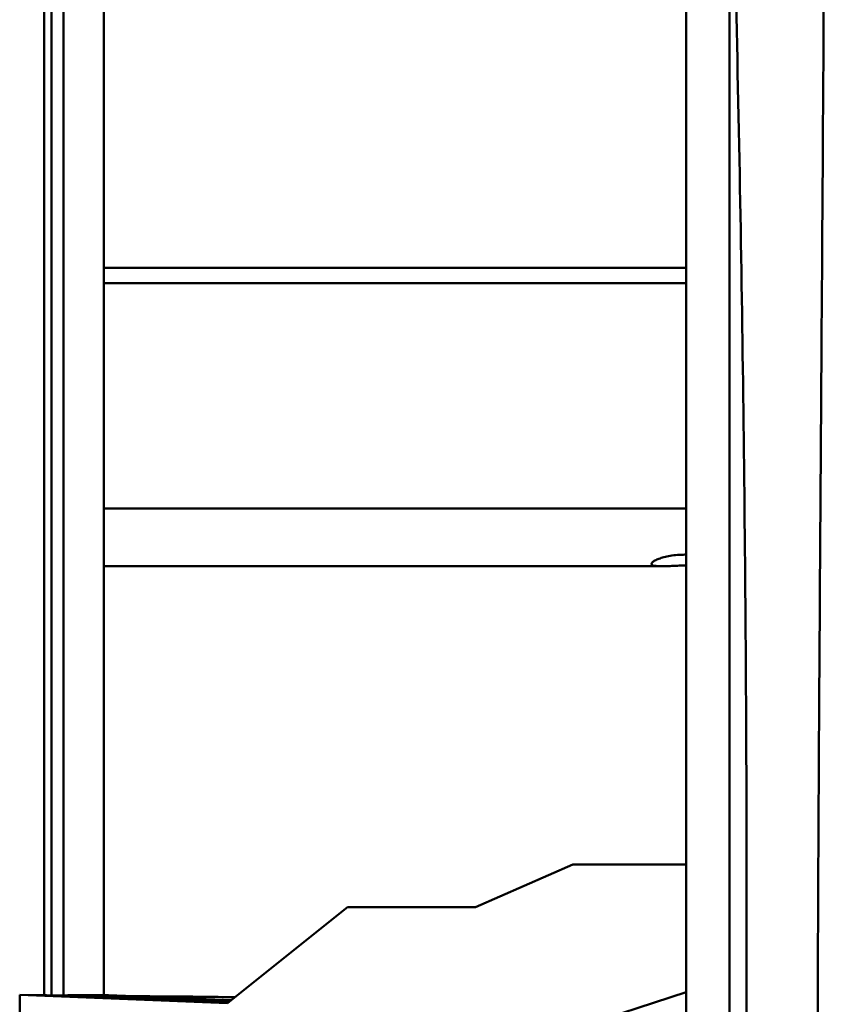
# Model space of a CAD drawing. Units: millimetres. Extents: x 1232 to 25034, y 1571 to 15705.
# Drawn here: x 20188 to 20567, y 7575 to 8037 of the extents above; entities that cross this region are included whole.
import ezdxf

# ---------------------------------------------------------------- set-up
doc = ezdxf.new("R2010")
doc.units = ezdxf.units.MM
doc.layers.add('МАФ', color=7, linetype='Continuous', lineweight=50)

msp = doc.modelspace()

# ---------------------------------------------------------------- linework, layer by layer
at = {"layer": 'МАФ'}
for p, q in [((20500.95, 7533.6), (20500.95, 8448.09)), ((20521.24, 8443.88), (20521.24, 7537.82)), ((20199.55, 7579.6), (20199.55, 8402.1)), ((20203.03, 8402.13), (20203.03, 7579.56)), ((20208.64, 8402.04), (20208.64, 7579.65)), ((20227.67, 8402.04), (20227.67, 7579.65)), ((20227.67, 7920.85), (20500.95, 7920.85)), ((20227.67, 7913.76), (20500.95, 7913.76)), ((20500.95, 7807.93), (20227.67, 7807.93)), ((20489.44, 7780.85), (20227.67, 7780.85)), ((20447.74, 7640.85), (20402.05, 7620.85)), ((20500.95, 7640.85), (20447.74, 7640.85)), ((20342.04, 7620.85), (20285.71, 7575.77)), ((20402.05, 7620.85), (20342.04, 7620.85)), ((20188.14, 7479.54), (20500.95, 7580.98)), ((20188.14, 7579.71), (20213.38, 7579.46)), ((20285.71, 7575.77), (20188.14, 7579.71)), ((20188.14, 7479.54), (20188.14, 7579.71)), ((20208.64, 7579.65), (20208.64, 7579.51)), ((20210.75, 7579.57), (20286.63, 7576.5)), ((20210.75, 7579.49), (20210.75, 7579.57)), ((20210.75, 7579.57), (20229.78, 7579.57)), ((20227.67, 7579.65), (20227.67, 7579.57)), ((20229.78, 7579.57), (20265.71, 7578.11)), ((20265.71, 7578.11), (20246.67, 7578.11)), ((20248.79, 7578.03), (20267.82, 7578.03)), ((20265.71, 7578.11), (20265.71, 7578.03)), ((20267.82, 7578.03), (20287.54, 7577.23))]:
    msp.add_line(p, q, dxfattribs=at)
for points, knots in [([(20567.15, 8448.25), (20567.13, 8441.37), (20567.12, 8434.34), (20566.94, 8335.89), (20566.71, 8278.87), (20566.07, 8145.11), (20565.56, 8059.92), (20564.39, 7874.32), (20563.86, 7803.55), (20562.98, 7659.92), (20562.67, 7598.62), (20562.54, 7534.77)], [16.077921, 16.077921, 16.077921, 16.077921, 17.733975, 17.733975, 38.714408, 38.714408, 63.330013, 63.330013, 103.451125, 103.451125, 136.539814, 136.539814, 136.539814, 136.539814]), ([(20529.16, 7538.41), (20529.17, 7541.22), (20529.18, 7544.03), (20529.42, 7617.45), (20529.27, 7686.26), (20528.22, 7825.37), (20527.31, 7896.04), (20524.66, 8037.82), (20522.84, 8106.77), (20521.24, 8174.9)], [20.652792, 20.652792, 20.652792, 20.652792, 21.509586, 21.509586, 42.950633, 42.950633, 64.163493, 64.163493, 86.651857, 86.651857, 86.651857, 86.651857]), ([(20500.95, 7781.26), (20500.46, 7781.24), (20499.97, 7781.22), (20498.25, 7781.16), (20497.04, 7781.11), (20494.75, 7781.01), (20493.67, 7780.96), (20491.72, 7780.89), (20490.78, 7780.86), (20489.04, 7780.84), (20488.26, 7780.86), (20486.9, 7780.94), (20486.33, 7781), (20485.43, 7781.2), (20485.11, 7781.33), (20484.69, 7781.63), (20484.59, 7781.81), (20484.65, 7782.25), (20484.8, 7782.49), (20485.36, 7783.01), (20485.77, 7783.29), (20486.79, 7783.84), (20487.41, 7784.12), (20488.78, 7784.63), (20489.57, 7784.88), (20491.36, 7785.35), (20492.35, 7785.57), (20494.47, 7785.92), (20495.6, 7786.06), (20497.94, 7786.24), (20499.14, 7786.29), (20500.32, 7786.29)], [0.577489, 0.577489, 0.577489, 0.577489, 0.717487, 0.717487, 1.076231, 1.076231, 1.434974, 1.434974, 1.79309, 1.79309, 2.151206, 2.151206, 2.509321, 2.509321, 2.867437, 2.867437, 3.234219, 3.234219, 3.601001, 3.601001, 3.967783, 3.967783, 4.334565, 4.334565, 4.694427, 4.694427, 5.054289, 5.054289, 5.414151, 5.414151, 5.774013, 5.774013, 5.774013, 5.774013]), ([(20241.01, 7579.11), (20246.46, 7579.06), (20251.92, 7579.01), (20268.01, 7578.9), (20278.64, 7578.79), (20289.28, 7578.62)], [693.471997, 693.471997, 693.471997, 693.471997, 732.22774, 732.22774, 807.607021, 807.607021, 807.607021, 807.607021])]:
    msp.add_open_spline(points, degree=3, knots=knots, dxfattribs=at)
msp.add_open_spline([(20500.32, 7786.29), (20500.53, 7786.29), (20500.74, 7786.29), (20500.95, 7786.29)], degree=3, dxfattribs=at)

doc.saveas('drawing.dxf')
